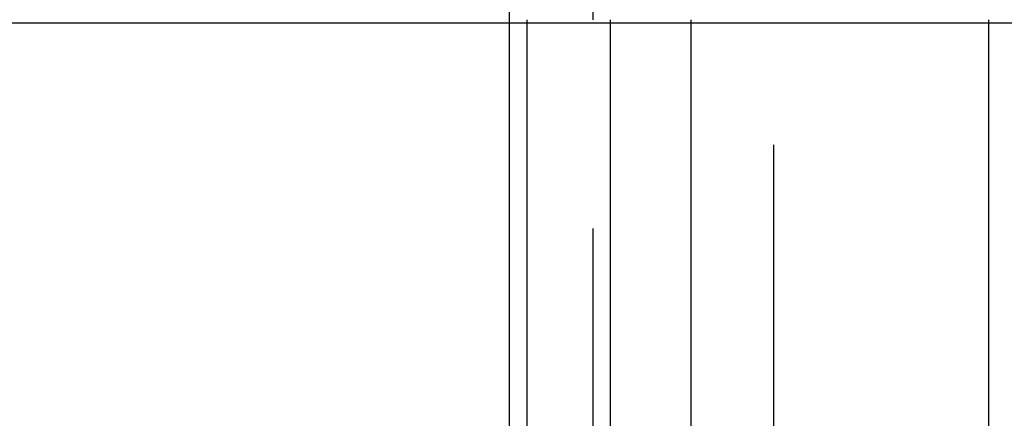
# Model space of a CAD drawing. Extents: x 0 to 1285, y -485 to 116.
# Drawn here: x 1034 to 1046, y 33 to 37 of the extents above; entities that cross this region are included whole.
import ezdxf

# ---------------------------------------------------------------- set-up
doc = ezdxf.new("R2010")
doc.units = 0
doc.header["$LTSCALE"] = 20
doc.linetypes.add('AUSGEZOGEN', pattern=[0])
doc.linetypes.add('VERDECKT', pattern=[0.375, 0.25, -0.125])
doc.layers.get('0').update_dxf_attribs({"linetype": 'AUSGEZOGEN'})
doc.layers.add('STEMPEL', color=3, linetype='AUSGEZOGEN')

# ---------------------------------------------------------------- blocks, each defined once
blk = doc.blocks.new('A$C1A1CA232')
at = {"color": 3, "linetype": 'AUSGEZOGEN', "extrusion": (-2e-16, 1, -2e-16)}
for p, q in [((-110, 50), (-110, 31)), ((-109.78409, 31), (-109.78409, 37.5)), ((-108.79031, 37.5), (-108.79031, 31)), ((-107.8262, 37.5), (-107.8262, 31)), ((-104.26038, 31), (-104.26038, 37.5)), ((-130, 37.46264), (-110, 37.46264)), ((-108.79031, 37.46264), (-107.8262, 37.46264))]:
    blk.add_line(p, q, dxfattribs=at)
at = {"color": 1, "linetype": 'VERDECKT', "extrusion": (-2e-16, 1, -2e-16)}
for p, q in [((-109, 50), (-109, 31)), ((-106.83242, 31), (-106.83242, 37.5)), ((-110, 37.46264), (-108.79031, 37.46264)), ((-107.8262, 37.46264), (-103.33433, 37.46264))]:
    blk.add_line(p, q, dxfattribs=at)

msp = doc.modelspace()

# ---------------------------------------------------------------- block references
at = {"layer": 'STEMPEL'}
msp.add_blockref('A$C1A1CA232', (1150, 0), dxfattribs=at)

doc.saveas('drawing.dxf')
